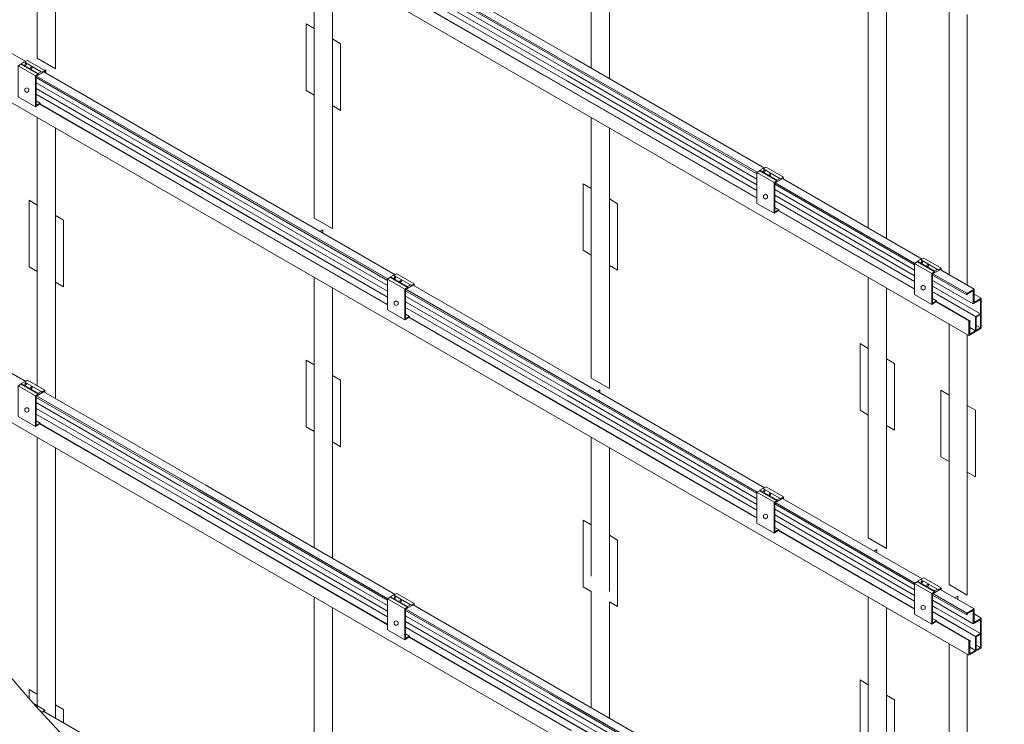
# Model space of a CAD drawing. Units: inches. Extents: x 23 to 45400, y -6212 to 18.
# Drawn here: x 21466 to 21539, y -3885 to -3832 of the extents above; entities that cross this region are included whole.
import ezdxf

# ---------------------------------------------------------------- set-up
doc = ezdxf.new("R2010")
doc.units = ezdxf.units.IN
doc.header["$MEASUREMENT"] = 0
for name, color, linetype in [('GV_OTHERS_MISC', 1, 'Continuous'), ('GVM-C-RAIL', 3, 'Continuous'), ('GVM_FRENCH CLEAT', 6, 'Continuous')]:
    doc.layers.add(name, color=color, linetype=linetype)

msp = doc.modelspace()

# ---------------------------------------------------------------- linework, layer by layer
at = {"layer": 'GV_OTHERS_MISC', "lineweight": 0}
for points in [[(21508.41608, -3835.5307), (21508.41608, -3815.2182)], [(21509.76924, -3815.99945), (21509.76924, -3836.31195)], [(21468.20002, -3826.33498), (21468.20002, -3835.5619), (21466.84686, -3834.78065), (21466.84686, -3825.55373)], [(21487.63147, -3837.55373), (21487.63147, -3827.2182)], [(21529.20069, -3847.5307), (21529.20069, -3827.2182)], [(21488.98463, -3827.99945), (21488.98463, -3838.33498)], [(21530.55385, -3827.99945), (21530.55385, -3848.31195)], [(21535.26287, -3851.0307), (21535.26287, -3830.7182)], [(21536.61603, -3831.49945), (21536.61603, -3851.81195)], [(21487.00901, -3832.19435), (21487.63147, -3832.55373)], [(21487.63147, -3837.55373), (21487.00901, -3837.19435), (21487.00901, -3832.19435)], [(21488.98463, -3833.33498), (21489.60709, -3833.69435), (21489.60709, -3838.69435), (21488.98463, -3838.33498)], [(21467.4095, -3835.7058), (21467.49638, -3835.65565), (21467.49638, -3835.9057)], [(21488.98463, -3838.33498), (21488.98463, -3847.5619), (21487.63147, -3846.78065), (21487.63147, -3837.55373)], [(21466.84686, -3850.79546), (21466.84686, -3839.2182)], [(21508.41608, -3849.55373), (21508.41608, -3839.2182)], [(21468.20002, -3839.99945), (21468.20002, -3851.57671)], [(21509.76924, -3839.99945), (21509.76924, -3850.33498)], [(21507.79362, -3844.19435), (21508.41608, -3844.55373)], [(21508.41608, -3849.55373), (21507.79362, -3849.19435), (21507.79362, -3844.19435)], [(21509.76924, -3845.33498), (21510.3917, -3845.69435), (21510.3917, -3850.69435), (21509.76924, -3850.33498)], [(21466.2244, -3845.43609), (21466.84686, -3845.79546)], [(21466.84686, -3850.79546), (21466.2244, -3850.43609), (21466.2244, -3845.43609)], [(21468.20002, -3846.57671), (21468.82248, -3846.93609), (21468.82248, -3851.93609), (21468.20002, -3851.57671)], [(21488.06444, -3847.78067), (21488.28099, -3847.65565), (21488.28099, -3847.9057)], [(21509.76924, -3850.33498), (21509.76924, -3859.5619), (21508.41608, -3858.78065), (21508.41608, -3849.55373)], [(21466.84686, -3859.37445), (21466.84686, -3850.79546)], [(21487.63147, -3863.56087), (21487.63147, -3851.2182)], [(21529.20069, -3861.55373), (21529.20069, -3851.2182)], [(21468.20002, -3851.57671), (21468.20002, -3860.31195)], [(21488.98463, -3851.99945), (21488.98463, -3863.57671)], [(21530.55385, -3851.99945), (21530.55385, -3862.33498)], [(21535.26287, -3865.05373), (21535.26287, -3854.7182)], [(21536.61603, -3855.49945), (21536.61603, -3865.83498)], [(21528.57823, -3856.19435), (21529.20069, -3856.55373)], [(21529.20069, -3861.55373), (21528.57823, -3861.19435), (21528.57823, -3856.19435)], [(21487.00901, -3857.43609), (21487.63147, -3857.79546)], [(21487.63147, -3862.79546), (21487.00901, -3862.43609), (21487.00901, -3857.43609)], [(21530.55385, -3857.33498), (21531.17631, -3857.69435), (21531.17631, -3862.69435), (21530.55385, -3862.33498)], [(21488.98463, -3858.57671), (21489.60709, -3858.93609), (21489.60709, -3863.93609), (21488.98463, -3863.57671)], [(21508.84905, -3859.78067), (21509.0656, -3859.65565), (21509.0656, -3859.9057)], [(21534.64041, -3859.69435), (21535.26287, -3860.05373)], [(21535.26287, -3865.05373), (21534.64041, -3864.69435), (21534.64041, -3859.69435)], [(21536.61603, -3860.83498), (21537.23849, -3861.19435), (21537.23849, -3866.19435), (21536.61603, -3865.83498)], [(21530.55385, -3862.33498), (21530.55385, -3871.5619), (21529.20069, -3870.78065), (21529.20069, -3861.55373)], [(21487.63147, -3871.5307), (21487.63147, -3862.79546)], [(21466.84686, -3883.53245), (21466.84686, -3863.2182)], [(21488.98463, -3863.57671), (21488.98463, -3872.31195)], [(21508.41608, -3873.63548), (21508.41608, -3863.2182)], [(21468.20002, -3863.99945), (21468.20002, -3884.31195)], [(21509.76924, -3863.99945), (21509.76924, -3874.79956)], [(21536.61603, -3865.83498), (21536.61603, -3875.0619), (21535.26287, -3874.28065), (21535.26287, -3865.05373)], [(21507.79362, -3869.43609), (21508.41608, -3869.79546)], [(21508.41608, -3874.79546), (21507.79362, -3874.43609), (21507.79362, -3869.43609)], [(21509.76924, -3870.57671), (21510.3917, -3870.93609), (21510.3917, -3875.93609), (21509.76924, -3875.57671)], [(21529.63366, -3871.78067), (21529.85021, -3871.65565), (21529.85021, -3871.9057)], [(21508.41608, -3883.5307), (21508.41608, -3874.79546)], [(21487.63147, -3895.5307), (21487.63147, -3875.2182)], [(21509.76924, -3875.57671), (21509.76924, -3884.31195)], [(21529.20069, -3886.79546), (21529.20069, -3875.2182)], [(21535.69584, -3875.28067), (21535.91238, -3875.15565), (21535.91238, -3875.4057)], [(21488.98463, -3875.99945), (21488.98463, -3896.31195)], [(21530.55385, -3875.99945), (21530.55385, -3887.57671)], [(21535.26287, -3890.29546), (21535.26287, -3878.7182)], [(21536.61603, -3879.49945), (21536.61603, -3891.07671)], [(21528.57823, -3881.43609), (21529.20069, -3881.79546)], [(21529.20069, -3886.79546), (21528.57823, -3886.43609), (21528.57823, -3881.43609)], [(21466.2244, -3882.15484), (21466.84686, -3882.51421)], [(21466.2244, -3882.83187), (21466.2244, -3882.15484)], [(21530.55385, -3882.57671), (21531.17631, -3882.93609), (21531.17631, -3887.93609), (21530.55385, -3887.57671)], [(21468.20002, -3883.29546), (21468.82248, -3883.65484), (21468.82248, -3884.67132)]]:
    msp.add_lwpolyline(points, dxfattribs=at)
msp.add_spline([(21539.40355, -3923.78733), (21464.10081, -3880.31127), (21438.49997, -3849.4802), (21398.07388, -3826.14019), (21389.44114, -3798.31792), (21359.27451, -3766.64602), (21351.35194, -3733.75598), (21324.23117, -3703.79316), (21304.42483, -3648.97644), (21280.31119, -3629.33428)], degree=3, dxfattribs=at)
at = {"layer": 'GVM-C-RAIL', "lineweight": 0}
for p, q in [((21537.23849, -3855.22415), (21537.23849, -3854.17276)), ((21537.23974, -3854.1706), (21537.609, -3853.95741)), ((21537.609, -3855.01024), (21537.30099, -3854.83241)), ((21537.23849, -3879.22415), (21537.23849, -3878.17276)), ((21537.23974, -3878.1706), (21537.609, -3877.95741)), ((21537.609, -3879.01024), (21537.30099, -3878.83241))]:
    msp.add_line(p, q, dxfattribs=at)
for points in [[(21536.75135, -3855.57757), (21409.36916, -3782.03343)], [(21536.75135, -3879.57757), (21409.36916, -3806.03343)], [(21465.97515, -3835.02742), (21451.76692, -3826.82429)], [(21494.4728, -3828.23054), (21505.27105, -3834.46492)], [(21506.65128, -3835.13679), (21494.49986, -3828.12117)], [(21507.19255, -3834.82429), (21495.04113, -3827.80867)], [(21506.62422, -3835.6405), (21494.4728, -3828.62488)], [(21506.62422, -3836.06833), (21494.4728, -3829.05271)], [(21494.4728, -3829.4791), (21505.27105, -3835.71347)], [(21506.62422, -3836.49761), (21494.4728, -3829.48198)], [(21536.75135, -3903.57757), (21409.36916, -3830.03343)], [(21506.8782, -3837.23187), (21494.72679, -3830.21625)], [(21506.89977, -3837.21775), (21494.74835, -3830.20213)], [(21505.27105, -3834.46492), (21520.83245, -3843.44929)], [(21521.40078, -3843.02742), (21507.19255, -3834.82429)], [(21505.27105, -3835.71347), (21520.83245, -3844.69785)], [(21520.83245, -3843.84363), (21506.62422, -3835.6405)], [(21520.85951, -3843.33992), (21506.65128, -3835.13679)], [(21466.75999, -3836.23054), (21478.9114, -3843.24617)], [(21477.5853, -3842.35554), (21466.78705, -3836.12117)], [(21479.47973, -3842.82429), (21467.32832, -3835.80867)], [(21520.83245, -3844.27146), (21506.62422, -3836.06833)], [(21477.55824, -3842.85925), (21466.75999, -3836.62488)], [(21478.9114, -3844.06833), (21466.75999, -3837.05271)], [(21520.83245, -3844.69925), (21506.62422, -3836.49761)], [(21520.83245, -3845.26179), (21506.89977, -3837.21775)], [(21466.75999, -3837.4791), (21477.55824, -3843.71347)], [(21478.9114, -3844.49761), (21466.75999, -3837.48198)], [(21520.83245, -3845.28836), (21506.8782, -3837.23187)], [(21477.55824, -3844.30399), (21467.01397, -3838.21625)], [(21479.18695, -3845.21775), (21467.03553, -3838.20213)], [(21493.1467, -3851.33992), (21477.5853, -3842.35554)], [(21493.11963, -3851.84363), (21477.55824, -3842.85925)], [(21493.68796, -3851.02742), (21479.47973, -3842.82429)], [(21477.55824, -3843.71347), (21493.11963, -3852.69785)], [(21478.9114, -3843.24617), (21493.11963, -3851.44929)], [(21533.23312, -3849.85882), (21522.75394, -3843.80867)], [(21493.11963, -3853.28836), (21477.55824, -3844.30399)], [(21493.11963, -3852.27146), (21478.9114, -3844.06833)], [(21493.11963, -3852.70073), (21478.9114, -3844.49761)], [(21522.18561, -3844.23054), (21532.66479, -3850.2807)], [(21532.69185, -3850.17132), (21522.21268, -3844.12117)], [(21493.11963, -3853.26179), (21479.18695, -3845.21775)], [(21532.66479, -3850.67503), (21522.18561, -3844.62488)], [(21532.66479, -3851.10286), (21522.18561, -3845.05271)], [(21522.18561, -3845.4791), (21532.66479, -3851.52925)], [(21532.66479, -3851.52943), (21522.18561, -3845.48036)], [(21532.66479, -3852.11977), (21522.4396, -3846.21625)], [(21532.66479, -3852.0932), (21522.46116, -3846.20213)], [(21465.97515, -3859.02742), (21451.76692, -3850.82429)], [(21534.01795, -3851.06195), (21536.58897, -3852.54632), (21536.62022, -3852.52828), (21536.62022, -3852.47545), (21537.06773, -3852.21707), (21537.06773, -3853.21707), (21537.609, -3852.90457), (21537.609, -3853.95741), (21534.01795, -3851.88411)], [(21536.58897, -3852.42132), (21534.04502, -3850.95257)], [(21537.13023, -3852.10882), (21534.58628, -3850.64007)], [(21534.90536, -3850.82429), (21534.58628, -3850.64007)], [(21507.19255, -3858.82429), (21495.04113, -3851.80867)], [(21537.06773, -3853.21707), (21534.01795, -3851.45628)], [(21534.33703, -3852.06833), (21534.01795, -3851.88411)], [(21494.4728, -3852.23054), (21505.27105, -3858.46492)], [(21506.62422, -3859.6405), (21494.4728, -3852.62488)], [(21506.65128, -3859.13679), (21494.49986, -3852.12117)], [(21534.01795, -3852.3105), (21534.33703, -3852.49472)], [(21534.33703, -3852.49472), (21534.01795, -3852.31054)], [(21536.58897, -3852.54632), (21536.58897, -3852.42132), (21537.13023, -3852.10882), (21537.13023, -3853.10882), (21537.6715, -3852.79632), (21537.6715, -3855.04632), (21536.75135, -3855.57757), (21536.75135, -3854.47914), (21534.27194, -3853.04766)], [(21534.33703, -3852.49472), (21537.23974, -3854.1706)], [(21537.6715, -3852.79632), (21537.13023, -3852.48382)], [(21506.62422, -3860.06833), (21494.4728, -3853.05271)], [(21534.59102, -3853.23187), (21534.27194, -3853.04766)], [(21534.61258, -3853.21775), (21534.2935, -3853.03353)], [(21536.85358, -3854.5116), (21534.61258, -3853.21775)], [(21494.4728, -3853.4791), (21505.27105, -3859.71347)], [(21506.62422, -3860.49761), (21494.4728, -3853.48198)], [(21506.89977, -3861.21775), (21494.74835, -3854.20213)], [(21506.8782, -3861.23187), (21494.72679, -3854.21625)], [(21505.27105, -3858.46492), (21520.83245, -3867.44929)], [(21520.85951, -3867.33992), (21506.65128, -3859.13679)], [(21521.40078, -3867.02742), (21507.19255, -3858.82429)], [(21477.5853, -3866.35554), (21466.78705, -3860.12117)], [(21479.47973, -3866.82429), (21467.32832, -3859.80867)], [(21505.27105, -3859.71347), (21520.83245, -3868.69785)], [(21520.83245, -3867.84363), (21506.62422, -3859.6405)], [(21520.83245, -3868.27146), (21506.62422, -3860.06833)], [(21466.75999, -3860.23054), (21478.9114, -3867.24617)], [(21477.55824, -3866.85925), (21466.75999, -3860.62488)], [(21520.83245, -3868.69925), (21506.62422, -3860.49761)], [(21478.9114, -3868.06833), (21466.75999, -3861.05271)], [(21466.75999, -3861.4791), (21477.55824, -3867.71347)], [(21478.9114, -3868.49761), (21466.75999, -3861.48198)], [(21520.83245, -3869.28836), (21506.8782, -3861.23187)], [(21520.83245, -3869.26179), (21506.89977, -3861.21775)], [(21477.55824, -3868.30399), (21467.01397, -3862.21625)], [(21479.18695, -3869.21775), (21467.03553, -3862.20213)], [(21493.1467, -3875.33992), (21477.5853, -3866.35554)], [(21493.11963, -3875.84363), (21477.55824, -3866.85925)], [(21478.9114, -3867.24617), (21493.11963, -3875.44929)], [(21493.68796, -3875.02742), (21479.47973, -3866.82429)], [(21477.55824, -3867.71347), (21493.11963, -3876.69785)], [(21493.11963, -3876.27146), (21478.9114, -3868.06833)], [(21522.18561, -3868.23054), (21532.66479, -3874.2807)], [(21532.69185, -3874.17132), (21522.21268, -3868.12117)], [(21533.23312, -3873.85882), (21522.75394, -3867.80867)], [(21493.11963, -3877.28836), (21477.55824, -3868.30399)], [(21493.11963, -3876.70073), (21478.9114, -3868.49761)], [(21532.66479, -3874.67503), (21522.18561, -3868.62488)], [(21493.11963, -3877.26179), (21479.18695, -3869.21775)], [(21532.66479, -3875.10286), (21522.18561, -3869.05271)], [(21522.18561, -3869.4791), (21532.66479, -3875.52925)], [(21532.66479, -3875.52943), (21522.18561, -3869.48036)], [(21532.66479, -3876.11977), (21522.4396, -3870.21625)], [(21532.66479, -3876.0932), (21522.46116, -3870.20213)], [(21537.13023, -3876.10882), (21534.58628, -3874.64007)], [(21534.90536, -3874.82429), (21534.58628, -3874.64007)], [(21534.01795, -3875.06195), (21536.58897, -3876.54632), (21536.62022, -3876.52828), (21536.62022, -3876.47545), (21537.06773, -3876.21707), (21537.06773, -3877.21707), (21537.609, -3876.90457), (21537.609, -3877.95741), (21534.01795, -3875.88411)], [(21537.06773, -3877.21707), (21534.01795, -3875.45628)], [(21536.58897, -3876.42132), (21534.04502, -3874.95257)], [(21494.4728, -3876.23054), (21505.27105, -3882.46492)], [(21506.65128, -3883.13679), (21494.49986, -3876.12117)], [(21507.19255, -3882.82429), (21495.04113, -3875.80867)], [(21534.33703, -3876.06833), (21534.01795, -3875.88411)], [(21534.01795, -3876.3105), (21534.33703, -3876.49472)], [(21534.33703, -3876.49472), (21534.01795, -3876.31054)], [(21536.58897, -3876.54632), (21536.58897, -3876.42132), (21537.13023, -3876.10882), (21537.13023, -3877.10882), (21537.6715, -3876.79632), (21537.6715, -3879.04632), (21536.75135, -3879.57757), (21536.75135, -3878.47914), (21534.27194, -3877.04766)], [(21506.62422, -3883.6405), (21494.4728, -3876.62488)], [(21506.62422, -3884.06833), (21494.4728, -3877.05271)], [(21534.59102, -3877.23187), (21534.27194, -3877.04766)], [(21534.61258, -3877.21775), (21534.2935, -3877.03353)], [(21534.33703, -3876.49472), (21537.23974, -3878.1706)], [(21537.6715, -3876.79632), (21537.13023, -3876.48382)], [(21494.4728, -3877.4791), (21505.27105, -3883.71347)], [(21506.62422, -3884.49761), (21494.4728, -3877.48198)], [(21536.85358, -3878.5116), (21534.61258, -3877.21775)], [(21506.8782, -3885.23187), (21494.72679, -3878.21625)], [(21506.89977, -3885.21775), (21494.74835, -3878.20213)], [(21505.27105, -3882.46492), (21520.83245, -3891.44929)], [(21521.40078, -3891.02742), (21507.19255, -3882.82429)], [(21505.27105, -3883.71347), (21520.83245, -3892.69785)], [(21520.83245, -3891.84363), (21506.62422, -3883.6405)], [(21520.85951, -3891.33992), (21506.65128, -3883.13679)], [(21479.47973, -3890.82429), (21467.32832, -3883.80867)], [(21520.83245, -3892.27146), (21506.62422, -3884.06833)], [(21520.83245, -3892.69925), (21506.62422, -3884.49761)]]:
    msp.add_lwpolyline(points, dxfattribs=at)
for points in [[(21534.01795, -3852.3105), (21537.23974, -3854.1706, 0.26794919), (21537.23849, -3854.17276), (21534.01795, -3852.31339)], [(21536.81385, -3854.97899), (21537.23849, -3855.22415), (21536.81385, -3855.46932), (21536.81385, -3854.53354), (21536.85334, -3854.51605, 0.61347194), (21536.85358, -3854.5116), (21536.75135, -3854.45257), (21534.2935, -3853.03353)], [(21534.01795, -3876.3105), (21537.23974, -3878.1706, 0.26794919), (21537.23849, -3878.17276), (21534.01795, -3876.31339)], [(21536.81385, -3878.97899), (21537.23849, -3879.22415), (21536.81385, -3879.46932), (21536.81385, -3878.53354), (21536.85334, -3878.51605, 0.61347194), (21536.85358, -3878.5116), (21536.75135, -3878.45257), (21534.2935, -3877.03353)]]:
    msp.add_lwpolyline(points, format="xyb", dxfattribs=at)
for points in [[(21537.30099, -3854.20741), (21537.609, -3854.02957), (21537.609, -3855.01024), (21537.30099, -3855.18807)], [(21537.30099, -3878.20741), (21537.609, -3878.02957), (21537.609, -3879.01024), (21537.30099, -3879.18807)]]:
    msp.add_lwpolyline(points, close=True, dxfattribs=at)
at = {"layer": 'GVM_FRENCH CLEAT', "lineweight": 0}
for p, q in [((21466.91626, -3835.91868), (21465.64122, -3835.18821)), ((21467.4095, -3835.69929), (21467.4095, -3835.85554)), ((21466.70586, -3838.41804), (21467.03553, -3838.20213)), ((21467.05509, -3838.15391), (21466.75999, -3837.98354)), ((21522.34188, -3843.91868), (21521.06684, -3843.18821)), ((21522.83513, -3843.69929), (21522.83513, -3843.85554)), ((21522.48071, -3846.15391), (21522.18561, -3845.98354)), ((21522.13149, -3846.41804), (21522.46116, -3846.20213)), ((21534.17422, -3850.75009), (21532.89919, -3850.01961)), ((21494.62907, -3851.91868), (21493.35403, -3851.18821)), ((21534.66747, -3850.5307), (21534.66747, -3850.68695)), ((21495.12232, -3851.69929), (21495.12232, -3851.85554)), ((21533.96383, -3853.24945), (21534.2935, -3853.03353)), ((21534.31306, -3852.98532), (21534.01795, -3852.81494)), ((21494.41867, -3854.41804), (21494.74835, -3854.20213)), ((21494.7679, -3854.15391), (21494.4728, -3853.98354)), ((21466.91626, -3859.91868), (21465.64122, -3859.18821)), ((21467.4095, -3859.69929), (21467.4095, -3859.85554)), ((21466.70586, -3862.41804), (21467.03553, -3862.20213)), ((21467.05509, -3862.15391), (21466.75999, -3861.98354)), ((21522.34188, -3867.91868), (21521.06684, -3867.18821)), ((21522.83513, -3867.69929), (21522.83513, -3867.85554)), ((21522.13149, -3870.41804), (21522.46116, -3870.20213)), ((21522.48071, -3870.15391), (21522.18561, -3869.98354)), ((21534.17422, -3874.75009), (21532.89919, -3874.01961)), ((21534.66747, -3874.5307), (21534.66747, -3874.68695)), ((21494.62907, -3875.91868), (21493.35403, -3875.18821)), ((21495.12232, -3875.69929), (21495.12232, -3875.85554)), ((21533.96383, -3877.24945), (21534.2935, -3877.03353)), ((21534.31306, -3876.98532), (21534.01795, -3876.81494)), ((21494.41867, -3878.41804), (21494.74835, -3878.20213)), ((21494.7679, -3878.15391), (21494.4728, -3877.98354)), ((21467.4095, -3883.69929), (21467.4095, -3883.85554))]:
    msp.add_line(p, q, dxfattribs=at)
for points in [[(21465.89035, -3835.07637), (21466.11047, -3834.94929), (21467.4095, -3835.69929), (21467.18448, -3835.82921), (21467.13276, -3835.79368), (21465.86263, -3835.06037), (21465.64122, -3835.18821), (21465.61722, -3835.23407), (21465.40682, -3835.35554), (21466.70586, -3836.10554), (21466.91626, -3835.98407)], [(21466.70586, -3836.10554), (21466.70586, -3838.41804), (21465.40682, -3837.66804), (21465.40682, -3835.35554)], [(21465.61722, -3835.23407), (21466.91626, -3835.98407), (21466.91626, -3835.91868), (21467.13276, -3835.79368)], [(21467.04942, -3838.21015), (21467.05509, -3838.15391), (21466.92237, -3838.23054), (21466.75999, -3838.32429), (21466.75999, -3838.32429), (21466.75999, -3836.13679), (21467.35538, -3835.79304), (21467.35538, -3835.82429)], [(21521.31598, -3843.07637), (21521.53609, -3842.94929), (21522.83513, -3843.69929), (21522.61011, -3843.82921), (21522.55839, -3843.79368), (21521.28826, -3843.06037), (21521.06684, -3843.18821), (21521.04284, -3843.23407), (21520.83245, -3843.35554), (21522.13149, -3844.10554), (21522.34188, -3843.98407)], [(21522.13149, -3844.10554), (21522.13149, -3846.41804), (21520.83245, -3845.66804), (21520.83245, -3843.35554)], [(21521.04284, -3843.23407), (21522.34188, -3843.98407), (21522.34188, -3843.91868), (21522.55839, -3843.79368)], [(21522.47505, -3846.21015), (21522.48071, -3846.15391), (21522.34799, -3846.23054), (21522.18561, -3846.32429), (21522.18561, -3846.32429), (21522.18561, -3844.13679), (21522.781, -3843.79304), (21522.781, -3843.82429)], [(21533.14832, -3849.90778), (21533.36844, -3849.7807), (21534.66747, -3850.5307), (21534.44245, -3850.66061), (21534.39073, -3850.62509), (21533.1206, -3849.89178), (21532.89919, -3850.01961), (21532.87519, -3850.06547), (21532.66479, -3850.18695), (21533.96383, -3850.93695), (21534.17422, -3850.81547)], [(21533.96383, -3850.93695), (21533.96383, -3853.24945), (21532.66479, -3852.49945), (21532.66479, -3850.18695)], [(21532.87519, -3850.06547), (21534.17422, -3850.81547), (21534.17422, -3850.75009), (21534.39073, -3850.62509)], [(21493.60316, -3851.07637), (21493.82328, -3850.94929), (21495.12232, -3851.69929), (21494.89729, -3851.82921), (21494.84558, -3851.79368), (21493.57545, -3851.06037), (21493.35403, -3851.18821), (21493.33003, -3851.23407), (21493.11963, -3851.35554), (21494.41867, -3852.10554), (21494.62907, -3851.98407)], [(21493.33003, -3851.23407), (21494.62907, -3851.98407), (21494.62907, -3851.91868), (21494.84558, -3851.79368)], [(21534.30739, -3853.04155), (21534.31306, -3852.98532), (21534.18033, -3853.06195), (21534.01795, -3853.1557), (21534.01795, -3853.1557), (21534.01795, -3850.9682), (21534.61335, -3850.62445), (21534.61335, -3850.6557)], [(21494.41867, -3852.10554), (21494.41867, -3854.41804), (21493.11963, -3853.66804), (21493.11963, -3851.35554)], [(21494.76224, -3854.21015), (21494.7679, -3854.15391), (21494.63518, -3854.23054), (21494.4728, -3854.32429), (21494.4728, -3854.32429), (21494.4728, -3852.13679), (21495.06819, -3851.79304), (21495.06819, -3851.82429)], [(21465.89035, -3859.07637), (21466.11047, -3858.94929), (21467.4095, -3859.69929), (21467.18448, -3859.82921), (21467.13276, -3859.79368), (21465.86263, -3859.06037), (21465.64122, -3859.18821), (21465.61722, -3859.23407), (21465.40682, -3859.35554), (21466.70586, -3860.10554), (21466.91626, -3859.98407)], [(21466.70586, -3860.10554), (21466.70586, -3862.41804), (21465.40682, -3861.66804), (21465.40682, -3859.35554)], [(21465.61722, -3859.23407), (21466.91626, -3859.98407), (21466.91626, -3859.91868), (21467.13276, -3859.79368)], [(21467.04942, -3862.21015), (21467.05509, -3862.15391), (21466.92237, -3862.23054), (21466.75999, -3862.32429), (21466.75999, -3862.32429), (21466.75999, -3860.13679), (21467.35538, -3859.79304), (21467.35538, -3859.82429)], [(21521.31598, -3867.07637), (21521.53609, -3866.94929), (21522.83513, -3867.69929), (21522.61011, -3867.82921), (21522.55839, -3867.79368), (21521.28826, -3867.06037), (21521.06684, -3867.18821), (21521.04284, -3867.23407), (21520.83245, -3867.35554), (21522.13149, -3868.10554), (21522.34188, -3867.98407)], [(21522.13149, -3868.10554), (21522.13149, -3870.41804), (21520.83245, -3869.66804), (21520.83245, -3867.35554)], [(21521.04284, -3867.23407), (21522.34188, -3867.98407), (21522.34188, -3867.91868), (21522.55839, -3867.79368)], [(21522.47505, -3870.21015), (21522.48071, -3870.15391), (21522.34799, -3870.23054), (21522.18561, -3870.32429), (21522.18561, -3870.32429), (21522.18561, -3868.13679), (21522.781, -3867.79304), (21522.781, -3867.82429)], [(21533.14832, -3873.90778), (21533.36844, -3873.7807), (21534.66747, -3874.5307), (21534.44245, -3874.66061), (21534.39073, -3874.62509), (21533.1206, -3873.89178), (21532.89919, -3874.01961), (21532.87519, -3874.06547), (21532.66479, -3874.18695), (21533.96383, -3874.93695), (21534.17422, -3874.81547)], [(21532.87519, -3874.06547), (21534.17422, -3874.81547), (21534.17422, -3874.75009), (21534.39073, -3874.62509)], [(21533.96383, -3874.93695), (21533.96383, -3877.24945), (21532.66479, -3876.49945), (21532.66479, -3874.18695)], [(21534.30739, -3877.04155), (21534.31306, -3876.98532), (21534.18033, -3877.06195), (21534.01795, -3877.1557), (21534.01795, -3877.1557), (21534.01795, -3874.9682), (21534.61335, -3874.62445), (21534.61335, -3874.6557)], [(21493.60316, -3875.07637), (21493.82328, -3874.94929), (21495.12232, -3875.69929), (21494.89729, -3875.82921), (21494.84558, -3875.79368), (21493.57545, -3875.06037), (21493.35403, -3875.18821), (21493.33003, -3875.23407), (21493.11963, -3875.35554), (21494.41867, -3876.10554), (21494.62907, -3875.98407)], [(21494.41867, -3876.10554), (21494.41867, -3878.41804), (21493.11963, -3877.66804), (21493.11963, -3875.35554)], [(21493.33003, -3875.23407), (21494.62907, -3875.98407), (21494.62907, -3875.91868), (21494.84558, -3875.79368)], [(21494.76224, -3878.21015), (21494.7679, -3878.15391), (21494.63518, -3878.23054), (21494.4728, -3878.32429), (21494.4728, -3878.32429), (21494.4728, -3876.13679), (21495.06819, -3875.79304), (21495.06819, -3875.82429)], [(21466.55492, -3883.20589), (21467.4095, -3883.69929), (21467.18448, -3883.82921), (21467.13276, -3883.79368), (21467.02778, -3883.73307)], [(21467.09989, -3883.81266), (21467.13276, -3883.79368)], [(21467.1761, -3883.89655), (21467.35538, -3883.79304), (21467.35538, -3883.82429)]]:
    msp.add_lwpolyline(points, dxfattribs=at)
for points in [[(21466.21035, -3837.07912), (21466.21035, -3837.25696), (21466.05634, -3837.34587), (21465.90233, -3837.25696), (21465.90233, -3837.07912), (21466.05634, -3836.99021)], [(21521.63597, -3845.07912), (21521.63597, -3845.25696), (21521.48197, -3845.34587), (21521.32796, -3845.25696), (21521.32796, -3845.07912), (21521.48197, -3844.99021)], [(21533.46832, -3851.91053), (21533.46832, -3852.08836), (21533.31431, -3852.17728), (21533.1603, -3852.08836), (21533.1603, -3851.91053), (21533.31431, -3851.82162)], [(21493.92316, -3853.07912), (21493.92316, -3853.25696), (21493.76915, -3853.34587), (21493.61515, -3853.25696), (21493.61515, -3853.07912), (21493.76915, -3852.99021)], [(21466.21035, -3861.07912), (21466.21035, -3861.25696), (21466.05634, -3861.34587), (21465.90233, -3861.25696), (21465.90233, -3861.07912), (21466.05634, -3860.99021)], [(21521.63597, -3869.07912), (21521.63597, -3869.25696), (21521.48197, -3869.34587), (21521.32796, -3869.25696), (21521.32796, -3869.07912), (21521.48197, -3868.99021)], [(21533.46832, -3875.91053), (21533.46832, -3876.08836), (21533.31431, -3876.17728), (21533.1603, -3876.08836), (21533.1603, -3875.91053), (21533.31431, -3875.82162)], [(21493.92316, -3877.07912), (21493.92316, -3877.25696), (21493.76915, -3877.34587), (21493.61515, -3877.25696), (21493.61515, -3877.07912), (21493.76915, -3876.99021)]]:
    msp.add_lwpolyline(points, close=True, dxfattribs=at)
for centre in [(21465.96843, -3835.24929), (21466.40145, -3835.49929), (21521.39406, -3843.24929), (21521.82707, -3843.49929), (21533.2264, -3850.08069), (21533.65941, -3850.33069), (21493.68125, -3851.24929), (21494.11426, -3851.49929), (21465.96843, -3859.24929), (21466.40145, -3859.49929), (21521.39406, -3867.24929), (21521.82707, -3867.49929), (21533.2264, -3874.08069), (21533.65941, -3874.33069), (21493.68125, -3875.24929), (21494.11426, -3875.49929)]:
    msp.add_circle(centre, 0.0625, dxfattribs=at)

doc.saveas('drawing.dxf')
